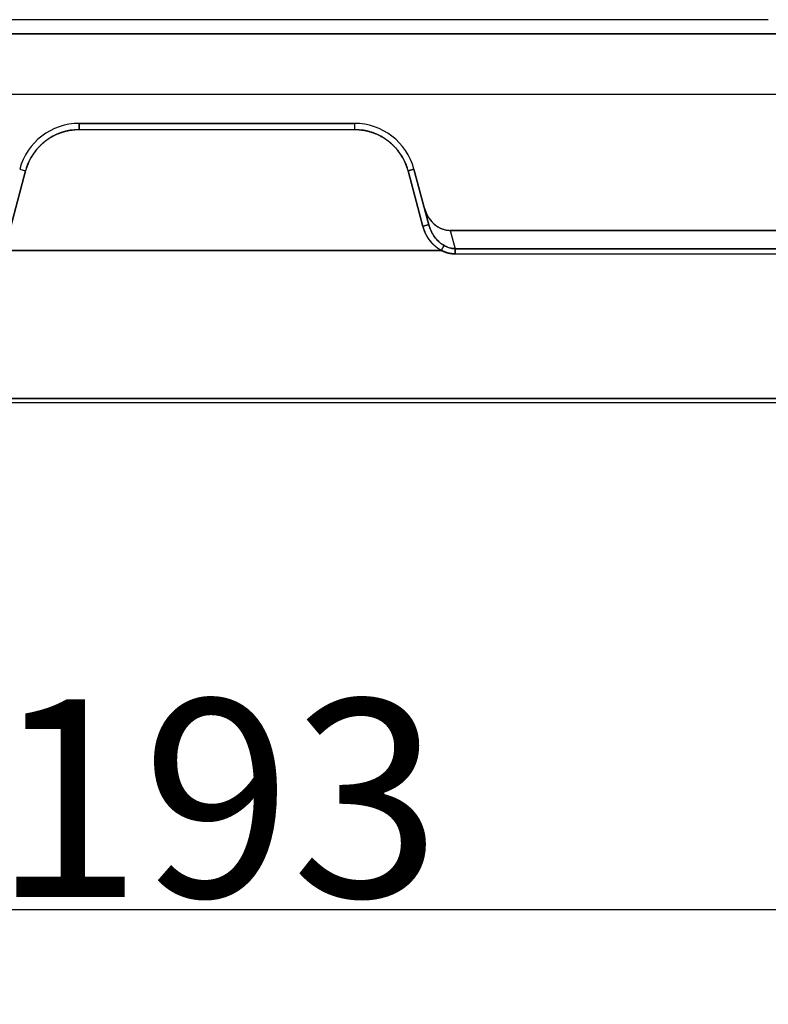
# Model space of a CAD drawing. Units: millimetres. Extents: x 3451 to 4193, y 481 to 1006.
# Drawn here: x 3711 to 3772, y 823 to 903 of the extents above; entities that cross this region are included whole.
import ezdxf

# ---------------------------------------------------------------- set-up
doc = ezdxf.new("R2010")
doc.units = ezdxf.units.MM
doc.header["$LTSCALE"] = 65.395
doc.header["$PDMODE"] = 3
doc.header["$PDSIZE"] = 8
doc.layers.get('Defpoints').update_dxf_attribs({"linetype": 'CONTINUOUS'})
doc.layers.add('1', color=7, linetype='CONTINUOUS', true_color=0xffffff)
doc.layers.add('Dim', color=3, linetype='CONTINUOUS', lineweight=15)
doc.styles.add('Romans字体', font='romans.shx', dxfattribs={"width": 0.75})
doc.dimstyles.new('01', dxfattribs={"dimtxt": 8, "dimasz": 6, "dimexe": 1.2, "dimexo": 0.2, "dimgap": 0.5, "dimtad": 1, "dimdec": 1, "dimdsep": 46, "dimtxsty": 'Romans字体', "dimcen": 0, "dimclrd": 1, "dimclre": 6, "dimclrt": 4, "dimazin": 2, "dimtfac": 1, "dimtdec": 1, "dimtofl": 0, "dimtmove": 0, "dimatfit": 3, "dimfxl": 1, "dimtolj": 1, "dimtzin": 0, "dimarcsym": 0})

# ---------------------------------------------------------------- blocks, each defined once
blk = doc.blocks.new('*D7')
at = {"layer": 'Defpoints', "color": 0}
for p in [(3823.88, 830.855), (3823.88, 791.713), (3630.891, 753.213)]:
    blk.add_point(p, dxfattribs=at)
at = {"layer": 'Dim', "color": 6, "lineweight": -2}
for p, q in [((3630.891, 753.613), (3630.891, 833.255)), ((3823.88, 792.113), (3823.88, 833.255))]:
    blk.add_line(p, q, dxfattribs=at)
at = {"layer": 'Dim', "color": 1, "lineweight": -2}
blk.add_line((3642.891, 830.855), (3811.88, 830.855), dxfattribs=at)
at = {"layer": 'Dim', "color": 1}
for points in [[(3642.891, 832.855), (3642.891, 828.855), (3630.891, 830.855)], [(3811.88, 828.855), (3811.88, 832.855), (3823.88, 830.855)]]:
    blk.add_solid(points, dxfattribs=at)
at = {"layer": 'Dim', "color": 4, "insert": (3727.386, 839.855), "char_height": 16, "attachment_point": 5, "style": 'Romans字体'}
blk.add_mtext('\\A1;193', dxfattribs=at)

msp = doc.modelspace()

# ---------------------------------------------------------------- linework, layer by layer
at = {"layer": '1', "color": 7, "linetype": 'Continuous', "lineweight": 30}
for p, q in [((3772.093, 902.924), (3673.034, 902.924)), ((3772.093, 902.924), (3673.034, 902.924)), ((3794.165, 901.785), (3660.606, 901.785)), ((3660.606, 901.785), (3794.165, 901.785)), ((3660.606, 896.901), (3794.165, 896.901)), ((3660.606, 896.901), (3794.165, 896.901)), ((3738.539, 894.524), (3716.232, 894.524)), ((3716.232, 894.024), (3716.232, 894.524)), ((3716.232, 894.524), (3738.539, 894.524)), ((3716.232, 894.524), (3716.232, 894.024)), ((3738.539, 894.524), (3738.539, 894.024)), ((3738.539, 894.524), (3738.539, 894.024)), ((3716.232, 894.024), (3738.539, 894.024)), ((3716.232, 894.024), (3738.539, 894.024)), ((3711.885, 890.689), (3710.678, 886.184)), ((3710.678, 886.184), (3711.885, 890.689)), ((3711.402, 890.818), (3711.885, 890.689)), ((3711.402, 890.818), (3711.885, 890.689)), ((3742.886, 890.689), (3743.369, 890.818)), ((3743.369, 890.818), (3742.886, 890.689)), ((3744.093, 886.184), (3742.886, 890.689)), ((3742.886, 890.689), (3744.093, 886.184)), ((3744.576, 886.313), (3743.369, 890.818)), ((3743.369, 890.818), (3744.576, 886.313)), ((3744.576, 886.313), (3744.569, 886.311)), ((3744.576, 886.313), (3744.569, 886.311)), ((3794.358, 885.857), (3746.304, 885.857)), ((3746.304, 885.857), (3746.702, 884.374)), ((3746.304, 885.857), (3794.358, 885.857)), ((3746.304, 885.857), (3746.702, 884.374)), ((3745.591, 884.233), (3709.18, 884.233)), ((3709.18, 884.232), (3745.591, 884.233)), ((3794.363, 884.374), (3746.702, 884.374)), ((3746.702, 884.374), (3794.358, 884.374)), ((3746.702, 883.95), (3794.372, 883.95)), ((3794.386, 872.229), (3638.386, 872.229)), ((3638.386, 872.229), (3794.386, 872.229)), ((3794.386, 872.224), (3638.386, 872.224)), ((3638.386, 871.924), (3794.386, 871.924)), ((3638.386, 871.924), (3794.386, 871.924))]:
    msp.add_line(p, q, dxfattribs=at)
for centre, radius, start, end in [((3716.232, 889.524), 5, 90, 165), ((3716.232, 889.524), 5, 90, 165), ((3738.539, 889.524), 5, 15, 90), ((3738.539, 889.524), 5, 15, 90), ((3716.232, 889.524), 4.5, 90, 165), ((3738.539, 889.524), 4.5, 15, 90)]:
    msp.add_arc(centre, radius, start, end, dxfattribs=at)
msp.add_ellipse((3746.143, 888.19), major_axis=(-0.593, 2.278), ratio=0.84969, start_param=1.579133, end_param=2.923865, dxfattribs=at)
for points, weights in [([(3711.885, 890.689), (3712.434, 892.735), (3714.114, 894.024), (3716.232, 894.024)], [1, 0.862235560057, 0.862235560057, 1]), ([(3738.539, 894.024), (3740.657, 894.024), (3742.338, 892.735), (3742.886, 890.689)], [1, 0.862235560058, 0.862235560058, 1]), ([(3744.213, 887.667), (3744.509, 886.563), (3745.324, 885.857), (3746.304, 885.857)], [1, 0.854900175332, 0.854900175332, 1]), ([(3744.569, 886.311), (3744.527, 886.3), (3744.336, 886.249), (3744.093, 886.184)], [1.10068402239, 0.945933925148, 0.969570567144, 1.17159394837]), ([(3744.569, 886.311), (3744.526, 886.3), (3744.336, 886.249), (3744.093, 886.184)], [1.10034728346, 0.945968331949, 0.969717226912, 1.17159396835])]:
    msp.add_rational_spline(points, weights, degree=3, dxfattribs=at)
for points, degree, knots in [([(3745.591, 884.233), (3745.529, 884.253), (3745.342, 884.375), (3745.205, 884.483), (3745.045, 884.61), (3744.92, 884.73), (3744.791, 884.854), (3744.677, 885.002), (3744.587, 885.119), (3744.492, 885.268), (3744.407, 885.401), (3744.342, 885.53), (3744.203, 885.806), (3744.093, 886.184)], 2, [0, 0, 0, 0.125, 0.25, 0.25, 0.375, 0.375, 0.5, 0.5, 0.625, 0.625, 0.75, 0.75, 1, 1, 1]), ([(3744.093, 886.184), (3744.105, 886.141), (3744.128, 886.058), (3744.169, 885.936), (3744.212, 885.82), (3744.258, 885.709), (3744.307, 885.603), (3744.357, 885.502), (3744.408, 885.407), (3744.461, 885.317), (3744.515, 885.231), (3744.569, 885.151), (3744.623, 885.075), (3744.747, 884.911), (3744.941, 884.695), (3745.206, 884.472), (3745.418, 884.328), (3745.542, 884.26), (3745.591, 884.233)], 3, [0, 0, 0, 0, 0.052177, 0.102818, 0.151917, 0.199471, 0.245477, 0.289936, 0.332849, 0.37422, 0.414053, 0.452351, 0.48912, 0.524363, 0.696121, 0.832734, 0.934094, 1, 1, 1, 1]), ([(3744.576, 886.313), (3744.587, 886.272), (3744.61, 886.192), (3744.639, 886.106), (3744.655, 886.061), (3744.657, 886.055)], 3, [0, 0, 0, 0, 0.473824, 0.925266, 1, 1, 1, 1]), ([(3745.805, 884.633), (3745.653, 884.72), (3745.511, 884.826), (3745.251, 885.066), (3745.134, 885.201), (3744.926, 885.491), (3744.836, 885.646), (3744.721, 885.89), (3744.687, 885.974), (3744.656, 886.059)], 3, [0, 0, 0, 0, 0.285342, 0.285342, 0.570685, 0.570685, 0.856027, 0.856027, 1, 1, 1, 1]), ([(3744.657, 886.055), (3744.668, 886.025), (3744.693, 885.961), (3744.733, 885.866), (3744.777, 885.772), (3744.821, 885.684), (3744.865, 885.603), (3744.908, 885.529), (3744.951, 885.462), (3744.992, 885.4), (3745.064, 885.297), (3745.172, 885.159), (3745.325, 884.996), (3745.482, 884.854), (3745.641, 884.732), (3745.751, 884.665), (3745.805, 884.633)], 3, [0, 0, 0, 0, 0.051459, 0.110521, 0.166334, 0.218899, 0.268215, 0.314284, 0.357107, 0.396685, 0.43302, 0.559403, 0.67919, 0.792475, 0.899368, 1, 1, 1, 1]), ([(3745.591, 884.233), (3745.602, 884.254), (3745.614, 884.276), (3745.637, 884.318), (3745.648, 884.34), (3745.67, 884.382), (3745.681, 884.402), (3745.703, 884.442), (3745.713, 884.461), (3745.732, 884.497), (3745.741, 884.513), (3745.757, 884.545), (3745.765, 884.559), (3745.786, 884.598), (3745.797, 884.618), (3745.805, 884.633)], 3, [0, 0, 0, 0, 0.125, 0.125, 0.25, 0.25, 0.375, 0.375, 0.5, 0.5, 0.625, 0.625, 0.75, 0.75, 1, 1, 1, 1]), ([(3745.805, 884.633), (3745.796, 884.617), (3745.784, 884.594), (3745.754, 884.54), (3745.737, 884.508), (3745.699, 884.437), (3745.679, 884.398), (3745.635, 884.317), (3745.613, 884.275), (3745.591, 884.233)], 3, [0, 0, 0, 0, 0.25, 0.25, 0.5, 0.5, 0.75, 0.75, 1, 1, 1, 1]), ([(3745.805, 884.633), (3745.864, 884.601), (3745.98, 884.538), (3746.161, 884.467), (3746.343, 884.416), (3746.523, 884.383), (3746.643, 884.377), (3746.702, 884.374)], 3, [0, 0, 0, 0, 0.2135, 0.419649, 0.619018, 0.812238, 1, 1, 1, 1]), ([(3746.702, 884.374), (3746.663, 884.375), (3746.58, 884.379), (3746.447, 884.397), (3746.301, 884.427), (3746.142, 884.474), (3745.973, 884.541), (3745.863, 884.602), (3745.805, 884.633)], 3, [0, 0, 0, 0, 0.123841, 0.264988, 0.423325, 0.598712, 0.790992, 1, 1, 1, 1]), ([(3746.702, 883.95), (3746.547, 883.957), (3746.385, 883.976), (3746.244, 883.992), (3746.17, 884.01), (3746.086, 884.029), (3745.943, 884.084), (3745.782, 884.146), (3745.591, 884.233)], 2, [0, 0, 0, 0.25, 0.25, 0.5, 0.5, 0.75, 0.75, 1, 1, 1]), ([(3745.591, 884.233), (3745.622, 884.217), (3745.681, 884.186), (3745.768, 884.147), (3745.847, 884.114), (3745.918, 884.088), (3745.981, 884.067), (3746.036, 884.05), (3746.081, 884.037), (3746.118, 884.027), (3746.185, 884.01), (3746.287, 883.988), (3746.424, 883.966), (3746.563, 883.952), (3746.654, 883.951), (3746.702, 883.95)], 3, [0, 0, 0, 0, 0.090445, 0.172624, 0.246545, 0.312214, 0.369639, 0.418824, 0.459774, 0.492493, 0.516983, 0.639609, 0.762238, 0.877237, 1, 1, 1, 1]), ([(3746.702, 883.95), (3746.702, 883.993), (3746.702, 884.036), (3746.702, 884.118), (3746.702, 884.158), (3746.702, 884.232), (3746.702, 884.266), (3746.702, 884.326), (3746.702, 884.352), (3746.702, 884.374)], 3, [0, 0, 0, 0, 0.25, 0.25, 0.5, 0.5, 0.75, 0.75, 1, 1, 1, 1]), ([(3746.702, 884.374), (3746.702, 884.353), (3746.702, 884.326), (3746.702, 884.266), (3746.702, 884.232), (3746.702, 884.158), (3746.702, 884.118), (3746.702, 884.035), (3746.702, 883.993), (3746.702, 883.95)], 3, [0, 0, 0, 0, 0.25, 0.25, 0.5, 0.5, 0.75, 0.75, 1, 1, 1, 1])]:
    msp.add_open_spline(points, degree=degree, knots=knots, dxfattribs=at)
for points, degree in [([(3744.663, 886.041), (3744.565, 886.324)], 1), ([(3744.661, 886.045), (3744.565, 886.324)], 1), ([(3744.656, 886.059), (3744.626, 886.142), (3744.599, 886.227), (3744.576, 886.313)], 3), ([(3746.702, 883.95), (3762.587, 883.95), (3778.473, 883.95), (3794.358, 883.95)], 3)]:
    msp.add_open_spline(points, degree=degree, dxfattribs=at)

# ---------------------------------------------------------------- dimensions: what is measured, and where the dimension line sits
at = {"layer": 'Dim'}
dim = msp.add_linear_dim(base=(3823.88, 830.855), p1=(3630.891, 753.213), p2=(3823.88, 791.713), dimstyle='01', override={"dimscale": 2}, dxfattribs=at)
dim.commit()
dim.dimension.update_dxf_attribs({"geometry": '*D7', "text_midpoint": (3727.386, 830.855), "dimtype": 160})

doc.saveas('drawing.dxf')
